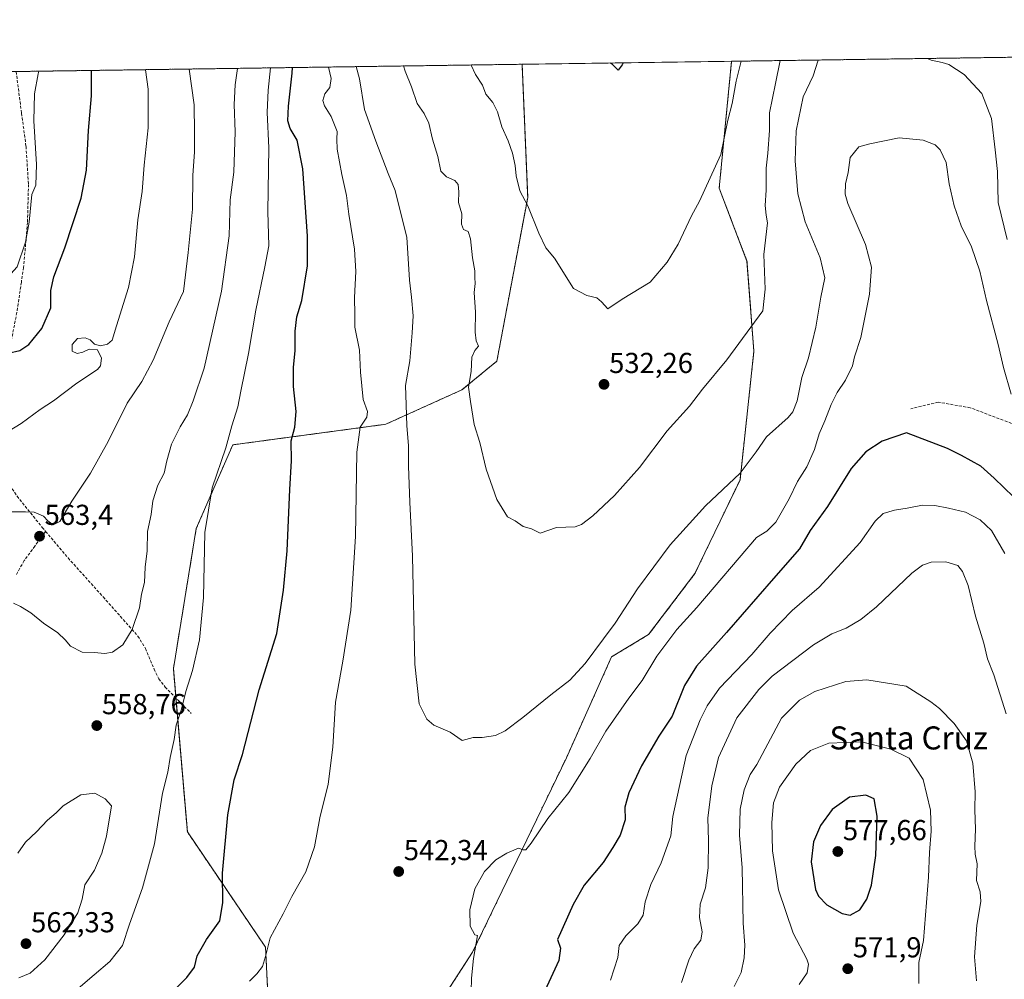
# Model space of a CAD drawing. Units: metres. Extents: x 597019 to 600470, y 4742996 to 4745358.
# Drawn here: x 599171 to 599513, y 4745025 to 4745358 of the extents above; entities that cross this region are included whole.
import ezdxf
from ezdxf.enums import TextEntityAlignment as Align

# ---------------------------------------------------------------- set-up
doc = ezdxf.new("R2010")
doc.units = ezdxf.units.M
doc.header["$MEASUREMENT"] = 0
doc.linetypes.add('TRAZOS', pattern=[0.75, 0.5, -0.25])
doc.linetypes.add('TRAZOSX2', pattern=[1.5, 1, -0.5])
for name, color, linetype, lineweight in [('Arbolado forestal', 92, 'TRAZOS', 0), ('Arbolado forestal CxS', 92, 'Continuous', 0), ('Carátula', 7, 'Continuous', 5), ('Comarca CxS', 133, 'Continuous', 0), ('Comunidad Autónoma CxS', 142, 'Continuous', 0), ('Cultivos herbáceos CxS', 92, 'Continuous', 0), ('Curva de nivel maestra', 36, 'Continuous', 30), ('Curva de nivel normal', 36, 'Continuous', 0), ('Entidad de ámbito territorial CxS', 92, 'Continuous', 0), ('Municipio CxS', 142, 'Continuous', 0), ('Provincia CxS', 1, 'Continuous', 0), ('Punto de cota en terreno', 7, 'Continuous', 0), ('Rótulo de punto de cota en terreno', 19, 'Continuous', 0), ('Senda', 19, 'TRAZOSX2', 0), ('Texto cartográfico', 19, 'Continuous', 0)]:
    doc.layers.add(name, color=color, linetype=linetype, lineweight=lineweight)
doc.styles.add('Arial', font='txt', dxfattribs={"height": 0.2})

# ---------------------------------------------------------------- blocks, each defined once
blk = doc.blocks.new('*U151')
at = {"layer": 'Arbolado forestal CxS', "color": 92, "linetype": 'Continuous', "lineweight": 0}
for points in [[(599294.15, 4744981.66, 536.89), (599328.14, 4745034.02, 544.73), (599360.71, 4745101.58, 542.41), (599376.4, 4745136.57, 540.79), (599389.27, 4745144.34, 542.23), (599405.35, 4745165.52, 542.31), (599421.04, 4745198.1, 540.15), (599425.86, 4745242.74, 535.74), (599423.45, 4745274.1, 533.17), (599413.8, 4745299.44, 530.42), (599418.1, 4745343.47, 528.93), (599594.79, 4745346.01, 507.03)], [(598765.72, 4745334.11, 495.43), (599345.32, 4745342.43, 526.24), (599347.28, 4745296.15, 529.8), (599336.56, 4745239.34, 532.82), (599324.45, 4745229.36, 535.64), (599297.98, 4745217.4, 542.07), (599244.81, 4745210.25, 554.4), (599232.15, 4745181.19, 555.89), (599224.21, 4745132.57, 556.23), (599229.05, 4745075.81, 552.75), (599229.05, 4745075.81, 552.75), (599256.21, 4745035.77, 544.98), (599257.21, 4745015.16, 541.05)]]:
    blk.add_polyline3d(points, dxfattribs=at)
blk = doc.blocks.new('*U175')
at = {"layer": 'Curva de nivel normal', "color": 36, "linetype": 'Continuous', "lineweight": 0}
blk.add_polyline3d([(599434.94, 4745343.71, 535), (599433.39, 4745335.73, 535), (599431.27, 4745325.53, 535), (599431.24, 4745319.4, 535), (599430.74, 4745311.58, 535), (599430.06, 4745306.38, 535), (599430.06, 4745298.72, 535), (599429.74, 4745293.4, 535), (599430.08, 4745290.02, 535), (599430.54, 4745287.35, 535), (599429.33, 4745276.4, 535), (599429.8, 4745264.3, 535), (599428.94, 4745256.85, 535), (599416.41, 4745239.78, 535), (599408.02, 4745229.61, 535), (599403.45, 4745223.73, 535), (599395.73, 4745215.07, 535), (599386.13, 4745202.44, 535), (599377.41, 4745192.71, 535), (599369.91, 4745185.64, 535), (599365.96, 4745182.62, 535), (599363.79, 4745181.82, 535), (599357.28, 4745181.6, 535), (599351.62, 4745179.6, 535), (599348.58, 4745181.04, 535), (599345.75, 4745181.94, 535), (599342.87, 4745183.86, 535), (599340.23, 4745185.25, 535), (599336.57, 4745191.31, 535), (599332.83, 4745201.77, 535), (599330.64, 4745211.03, 535), (599328.69, 4745217.32, 535), (599327.4, 4745225.32, 535), (599326.75, 4745230.3, 535), (599327.68, 4745235.68, 535), (599327.92, 4745240.69, 535), (599328.9, 4745243.03, 535), (599330.16, 4745244.54, 535), (599329.35, 4745246.4, 535), (599328.99, 4745249.4, 535), (599329.11, 4745256.33, 535), (599328.66, 4745263.13, 535), (599329, 4745266.33, 535), (599328.87, 4745268.37, 535), (599328.92, 4745270.73, 535), (599328.09, 4745275.16, 535), (599327.36, 4745281.81, 535), (599326.63, 4745284.37, 535), (599324.99, 4745285.07, 535), (599324.32, 4745286.84, 535), (599324.43, 4745290.54, 535), (599323.22, 4745294.44, 535), (599323.35, 4745298.14, 535), (599323.12, 4745300.64, 535), (599321.96, 4745302.1, 535), (599319.06, 4745303.28, 535), (599317.13, 4745305.33, 535), (599316.06, 4745310.43, 535), (599314.23, 4745316.43, 535), (599312.88, 4745321.99, 535), (599311.29, 4745325.28, 535), (599308.86, 4745328.85, 535), (599306.97, 4745334.63, 535), (599304.69, 4745340.02, 535), (599304.15, 4745341.84, 535)], dxfattribs=at)
blk = doc.blocks.new('*U180')
at = {"layer": 'Curva de nivel normal', "color": 36, "linetype": 'Continuous', "lineweight": 0}
for points in [[(598993.58, 4745337.38, 570), (598993.05, 4745336.4, 570), (598984.45, 4745328.21, 570), (598979.9, 4745323.73, 570), (598975.16, 4745317.54, 570), (598972.28, 4745314.44, 570), (598970.38, 4745310.79, 570), (598967.24, 4745301.64, 570), (598963.14, 4745293.15, 570), (598954.32, 4745280.62, 570), (598943.07, 4745268.06, 570), (598933.15, 4745259.2, 570), (598925.54, 4745251.24, 570), (598920.28, 4745246.49, 570), (598917.21, 4745241.41, 570), (598915.03, 4745231.49, 570), (598916, 4745222.76, 570), (598920.1, 4745210.77, 570), (598922.61, 4745205.22, 570), (598924.99, 4745199.37, 570), (598927.24, 4745195.5, 570), (598930.78, 4745188.78, 570), (598935.18, 4745182.5, 570), (598941, 4745177, 570), (598947.84, 4745171.5, 570), (598956.57, 4745167.95, 570), (598961.67, 4745166.92, 570), (598966.7, 4745166.72, 570), (598975.26, 4745168.04, 570), (598984.37, 4745171.42, 570), (598998.25, 4745176.71, 570), (599012.7, 4745183.74, 570), (599026.34, 4745188.98, 570), (599038.8, 4745196.2, 570), (599052.12, 4745202.81, 570), (599062.85, 4745206.66, 570), (599070.18, 4745208.4, 570), (599076.74, 4745210.4, 570), (599092.07, 4745213.58, 570), (599111.74, 4745216.06, 570), (599120.79, 4745216.29, 570), (599126.61, 4745216.38, 570), (599130.58, 4745215.54, 570), (599133.22, 4745215.02, 570), (599135.19, 4745214.45, 570), (599139.07, 4745214.12, 570), (599144.41, 4745213.12, 570), (599148.42, 4745212.89, 570), (599151.79, 4745213.01, 570), (599158.09, 4745214.64, 570), (599162.41, 4745214.8, 570), (599164.61, 4745214.28, 570), (599166.54, 4745214.8, 570), (599171.27, 4745217.68, 570), (599177.87, 4745222.48, 570), (599182.6, 4745225.56, 570), (599190.62, 4745231.73, 570), (599197.86, 4745236.4, 570), (599198.92, 4745237.73, 570), (599199.28, 4745240.3, 570), (599197.82, 4745243.24, 570), (599194.98, 4745243.54, 570), (599192.74, 4745242.49, 570), (599190.72, 4745242, 570), (599188.99, 4745242.78, 570), (599189.05, 4745245.15, 570), (599190.93, 4745247.14, 570), (599193.58, 4745247.43, 570), (599195.26, 4745246.68, 570), (599196.82, 4745245.17, 570), (599198.86, 4745244.65, 570), (599201.27, 4745245.2, 570), (599202.91, 4745246.63, 570), (599204.39, 4745251.54, 570), (599208.62, 4745264.86, 570), (599210.69, 4745275.58, 570), (599211.85, 4745288.36, 570), (599213.33, 4745298.22, 570), (599214.08, 4745307.4, 570), (599215.44, 4745320.4, 570), (599215.4, 4745333.73, 570), (599214.47, 4745340.55, 570)], [(598993.58, 4745337.38, 570)]]:
    blk.add_polyline3d(points, dxfattribs=at)
blk = doc.blocks.new('*U181')
at = {"layer": 'Curva de nivel normal', "color": 36, "linetype": 'Continuous', "lineweight": 0}
blk.add_polyline3d([(599250.65, 4745024.04, 545), (599253.19, 4745026.5, 545), (599255.15, 4745029.04, 545), (599256.23, 4745032.52, 545), (599257.87, 4745038.99, 545), (599262.28, 4745047.4, 545), (599265.3, 4745053.36, 545), (599270.17, 4745061.91, 545), (599273.26, 4745070.69, 545), (599275.09, 4745080.73, 545), (599277.94, 4745092.4, 545), (599279.58, 4745105.28, 545), (599280.49, 4745120.91, 545), (599283.06, 4745135.15, 545), (599285.8, 4745152.88, 545), (599287.5, 4745178.43, 545), (599287.9, 4745207.67, 545), (599289.11, 4745216.38, 545), (599291.43, 4745219.88, 545), (599291.6, 4745221.84, 545), (599290.16, 4745225.96, 545), (599289.22, 4745235.55, 545), (599288.88, 4745243.08, 545), (599287.19, 4745251.07, 545), (599287.23, 4745255.56, 545), (599287.15, 4745261.47, 545), (599287.58, 4745270.44, 545), (599287.11, 4745278.23, 545), (599285.17, 4745290.38, 545), (599284.34, 4745296.9, 545), (599282.74, 4745304.13, 545), (599281.15, 4745312.99, 545), (599280.92, 4745316.42, 545), (599281.1, 4745319.13, 545), (599279.06, 4745324.31, 545), (599276.66, 4745328, 545), (599276.11, 4745329.86, 545), (599276.81, 4745332.12, 545), (599278.55, 4745334.36, 545), (599278.96, 4745337.44, 545), (599278.092, 4745341.462, 545)], dxfattribs=at)
blk = doc.blocks.new('*U187')
at = {"layer": 'Curva de nivel normal', "color": 36, "linetype": 'Continuous', "lineweight": 0}
for points in [[(598981.21, 4745337.2, 565), (598976.41, 4745330.92, 565), (598970.78, 4745323.85, 565), (598966.22, 4745316.74, 565), (598959.11, 4745309.29, 565), (598952.07, 4745297.89, 565), (598941.88, 4745283.92, 565), (598928.97, 4745270.04, 565), (598920.98, 4745262.18, 565), (598915.1, 4745255.96, 565), (598910.98, 4745252.91, 565), (598908.16, 4745249.28, 565), (598905.6, 4745242.19, 565), (598903.61, 4745237.63, 565), (598901.8, 4745231.63, 565), (598901.57, 4745226.9, 565), (598902.62, 4745220.61, 565), (598904.95, 4745207.95, 565), (598909.56, 4745195.36, 565), (598912.47, 4745187.7, 565), (598918.44, 4745175.1, 565), (598925.32, 4745166.31, 565), (598930.44, 4745161.99, 565), (598937.38, 4745158.24, 565), (598943.66, 4745154.42, 565), (598947.17, 4745151.7, 565), (598951.82, 4745149.7, 565), (598961.14, 4745148.96, 565), (598964.8, 4745149.42, 565), (598970.41, 4745151.62, 565), (598986.74, 4745159.83, 565), (599015.74, 4745171.78, 565), (599032.07, 4745179.01, 565), (599067.24, 4745192.22, 565), (599081.36, 4745196.38, 565), (599096.54, 4745198.94, 565), (599103.89, 4745199.39, 565), (599110.62, 4745199.66, 565), (599120.34, 4745198.2, 565), (599135.41, 4745194.43, 565), (599146.2, 4745190.85, 565), (599155.14, 4745188.8, 565), (599168.17, 4745186.96, 565), (599172.88, 4745187.04, 565), (599175.79, 4745186.9, 565), (599179.11, 4745185.44, 565), (599180.54, 4745183.87, 565), (599182.39, 4745182.44, 565), (599184.71, 4745183.68, 565), (599188.88, 4745190.73, 565), (599195.43, 4745200.4, 565), (599201.57, 4745211.4, 565), (599208.1, 4745224.73, 565), (599213.22, 4745232.29, 565), (599217.19, 4745239.63, 565), (599222.68, 4745252.96, 565), (599227.74, 4745263.46, 565), (599229.39, 4745277.06, 565), (599230.83, 4745292.16, 565), (599230.96, 4745303.83, 565), (599231.54, 4745312.07, 565), (599231.59, 4745318.73, 565), (599231.39, 4745328.34, 565), (599229.65, 4745340.77, 565)], [(598981.21, 4745337.2, 565)]]:
    blk.add_polyline3d(points, dxfattribs=at)
blk = doc.blocks.new('*U190')
at = {"layer": 'Curva de nivel normal', "color": 36, "linetype": 'Continuous', "lineweight": 0}
for points in [[(599016.68, 4745337.71, 580), (599012.48, 4745332.88, 580), (599006.22, 4745327.73, 580), (599000.83, 4745320.55, 580), (598993.78, 4745305.22, 580), (598989.34, 4745293.4, 580), (598984.76, 4745281.91, 580), (598973.47, 4745263.77, 580), (598963.98, 4745253.58, 580), (598958.77, 4745250, 580), (598953.81, 4745245.89, 580), (598946.06, 4745241.59, 580), (598941.05, 4745240.21, 580), (598938.09, 4745239.77, 580), (598935.77, 4745237.14, 580), (598932.67, 4745227.38, 580), (598932.72, 4745224.5, 580), (598935.04, 4745222.83, 580), (598941.48, 4745219.66, 580), (598944.7, 4745217.82, 580), (598948.84, 4745215.83, 580), (598954.22, 4745212.8, 580), (598959.03, 4745211.6, 580), (598965.07, 4745209.81, 580), (598972.12, 4745208.45, 580), (598976.95, 4745208.5, 580), (598980.6, 4745208.4, 580), (598983.84, 4745209.12, 580), (598987.76, 4745209.42, 580), (598992.97, 4745209.24, 580), (599003.16, 4745210.14, 580), (599009.07, 4745211.88, 580), (599015.07, 4745214.9, 580), (599023.07, 4745218.19, 580), (599033.51, 4745224.04, 580), (599045.83, 4745228.84, 580), (599052.85, 4745232.16, 580), (599058.96, 4745234.4, 580), (599065.63, 4745237.33, 580), (599070.85, 4745239.24, 580), (599075.62, 4745241.36, 580), (599078.96, 4745242.63, 580), (599082.68, 4745244.63, 580), (599086.83, 4745245.82, 580), (599092.44, 4745246.11, 580), (599097.45, 4745247.36, 580), (599103.84, 4745250.05, 580), (599113.74, 4745251.46, 580), (599121.41, 4745251.88, 580), (599131.07, 4745253.46, 580), (599142.41, 4745254.27, 580), (599152.28, 4745256.83, 580), (599159.83, 4745261.12, 580), (599169.94, 4745272.02, 580), (599172.84, 4745280.6, 580), (599174.07, 4745287.57, 580), (599175, 4745297.19, 580), (599176.44, 4745300.43, 580), (599176.61, 4745307.61, 580), (599175.68, 4745322.82, 580), (599175.94, 4745332.16, 580), (599177.21, 4745339.07, 580), (599177.47, 4745340.02, 580)], [(599016.68, 4745337.71, 580)]]:
    blk.add_polyline3d(points, dxfattribs=at)
blk = doc.blocks.new('*U192')
at = {"layer": 'Curva de nivel normal', "color": 36, "linetype": 'Continuous', "lineweight": 0}
blk.add_polyline3d([(599168.62, 4745155.22, 560), (599171.08, 4745154.14, 560), (599174.68, 4745151.96, 560), (599179.06, 4745148.29, 560), (599184.1, 4745145, 560), (599186.66, 4745142.56, 560), (599188.43, 4745140.31, 560), (599192.57, 4745138.3, 560), (599196.74, 4745138.16, 560), (599200.41, 4745137.8, 560), (599203.07, 4745138.26, 560), (599206.6, 4745140.84, 560), (599209.88, 4745146.17, 560), (599212.42, 4745153.59, 560), (599213.13, 4745158.36, 560), (599214.15, 4745162.46, 560), (599214.41, 4745167.74, 560), (599215.13, 4745173.46, 560), (599215.23, 4745180.19, 560), (599216.52, 4745186.07, 560), (599217.02, 4745190.78, 560), (599218.84, 4745196.27, 560), (599221.04, 4745200.45, 560), (599221.92, 4745204.73, 560), (599223.58, 4745210.52, 560), (599226.59, 4745216.53, 560), (599229.13, 4745220.63, 560), (599231.08, 4745225.54, 560), (599234.87, 4745236.85, 560), (599240.9, 4745263.6, 560), (599243.53, 4745282.87, 560), (599243.94, 4745295.4, 560), (599245.22, 4745304.91, 560), (599245.61, 4745318.92, 560), (599245.28, 4745328.44, 560), (599245.68, 4745335.34, 560), (599246.469, 4745341.0078, 560)], dxfattribs=at)
blk = doc.blocks.new('*U197')
at = {"layer": 'Curva de nivel normal', "color": 36, "linetype": 'Continuous', "lineweight": 0}
blk.add_polyline3d([(599421.38, 4745343.52, 530), (599419.74, 4745336.61, 530), (599418.35, 4745328.84, 530), (599416.77, 4745322.96, 530), (599414.38, 4745311.12, 530), (599406.92, 4745294.91, 530), (599404.18, 4745289.77, 530), (599399.6, 4745279.91, 530), (599395.7, 4745273.73, 530), (599389.84, 4745266.78, 530), (599380.13, 4745260.85, 530), (599375.09, 4745257.52, 530), (599372.96, 4745259.88, 530), (599371.3, 4745261.29, 530), (599367.81, 4745262.14, 530), (599363.21, 4745264.54, 530), (599356.54, 4745275.08, 530), (599353.59, 4745278.65, 530), (599351.09, 4745283.79, 530), (599347.34, 4745293.21, 530), (599344.54, 4745298.49, 530), (599343.27, 4745303.73, 530), (599342.96, 4745307.24, 530), (599341.97, 4745311.53, 530), (599340.48, 4745315.89, 530), (599338.25, 4745320.66, 530), (599336.82, 4745325.94, 530), (599335.2, 4745329.2, 530), (599332.75, 4745332.08, 530), (599331.54, 4745335.2, 530), (599329.2, 4745338.86, 530), (599327.63, 4745342.17, 530)], dxfattribs=at)
blk = doc.blocks.new('*U204')
at = {"layer": 'Curva de nivel normal', "color": 36, "linetype": 'Continuous', "lineweight": 0}
blk.add_polyline3d([(599190.36, 4745020.79, 555), (599196.63, 4745026.22, 555), (599202.08, 4745030.78, 555), (599206.56, 4745036.4, 555), (599209, 4745043.73, 555), (599213.5, 4745056.4, 555), (599217.62, 4745071.7, 555), (599220.44, 4745089.29, 555), (599222.24, 4745096.53, 555), (599223.05, 4745101.69, 555), (599224.47, 4745107.93, 555), (599225.17, 4745112.9, 555), (599226.98, 4745118.44, 555), (599228.5, 4745124.53, 555), (599230.79, 4745131.91, 555), (599233.32, 4745142.57, 555), (599234.71, 4745157.25, 555), (599235.08, 4745179.82, 555), (599237.66, 4745195.34, 555), (599242.47, 4745209.23, 555), (599244.55, 4745216.85, 555), (599246.63, 4745223.44, 555), (599247.62, 4745228.87, 555), (599250.34, 4745242.03, 555), (599252.89, 4745257.05, 555), (599255.98, 4745272.07, 555), (599257.34, 4745279.38, 555), (599256.99, 4745291.31, 555), (599257.37, 4745313.38, 555), (599256.82, 4745325.73, 555), (599257.07, 4745333.4, 555), (599257.8794, 4745341.1716, 555)], dxfattribs=at)
blk = doc.blocks.new('*U206')
at = {"layer": 'Curva de nivel normal', "color": 36, "linetype": 'Continuous', "lineweight": 0}
for points in [[(599513.84, 4745281.61, 540), (599510.66, 4745294.44, 540), (599510.46, 4745305.21, 540), (599509.67, 4745312.66, 540), (599508.38, 4745323.56, 540), (599504.99, 4745332.26, 540), (599498.88, 4745338.89, 540), (599493.54, 4745342.32, 540), (599491.25, 4745343.02, 540), (599487.4, 4745343.86, 540), (599486.11, 4745344.45, 540)], [(599448.13, 4745343.9, 540), (599446.44, 4745338.4, 540), (599442.91, 4745331.07, 540), (599440.55, 4745319.26, 540), (599440.14, 4745308.86, 540), (599441.07, 4745297.38, 540), (599443.62, 4745287.68, 540), (599448.82, 4745275.22, 540), (599450.45, 4745268.24, 540), (599449.16, 4745261.54, 540), (599447.35, 4745251.09, 540), (599444.79, 4745240.45, 540), (599442.45, 4745233.59, 540), (599440.91, 4745225.59, 540), (599439.35, 4745221.68, 540), (599437.73, 4745219.78, 540), (599430.2, 4745213.07, 540), (599426.61, 4745207.87, 540), (599421.12, 4745200.43, 540), (599409.07, 4745189.1, 540), (599396.74, 4745175.48, 540), (599385.41, 4745160.2, 540), (599377.7, 4745148.36, 540), (599373.56, 4745142.9, 540), (599367.26, 4745134.31, 540), (599361.91, 4745128.54, 540), (599355.26, 4745123.42, 540), (599345.64, 4745115.5, 540), (599339.41, 4745110.9, 540), (599336.07, 4745109.29, 540), (599331.41, 4745108.61, 540), (599328.33, 4745108.56, 540), (599324.48, 4745107.59, 540), (599320.39, 4745110.46, 540), (599314.67, 4745112.94, 540), (599312.29, 4745114.98, 540), (599309.6, 4745120.34, 540), (599308.02, 4745134.07, 540), (599307.26, 4745171.64, 540), (599306.28, 4745190.34, 540), (599305.84, 4745202.88, 540), (599305.9, 4745210.07, 540), (599305.24, 4745216.81, 540), (599305.06, 4745224.11, 540), (599304.81, 4745230.83, 540), (599306.36, 4745239.44, 540), (599307.09, 4745249.16, 540), (599307.47, 4745255.09, 540), (599306.89, 4745261.49, 540), (599306.21, 4745267.42, 540), (599305.32, 4745282.36, 540), (599302.88, 4745292.02, 540), (599301.27, 4745298.6, 540), (599298.79, 4745304.45, 540), (599294.54, 4745315.68, 540), (599290.55, 4745326.7, 540), (599288.81, 4745337.4, 540), (599287.65, 4745341.6, 540)]]:
    blk.add_polyline3d(points, dxfattribs=at)
blk = doc.blocks.new('*U209')
at = {"layer": 'Curva de nivel maestra', "color": 36, "linetype": 'Continuous', "lineweight": 30}
for points in [[(599003.34, 4745337.52, 575), (599001.93, 4745335.68, 575), (598994.93, 4745329.17, 575), (598988.8, 4745320.47, 575), (598982.63, 4745312.25, 575), (598980.63, 4745307.53, 575), (598979.82, 4745300.73, 575), (598977.22, 4745293.4, 575), (598969.9, 4745281.31, 575), (598956.48, 4745264.64, 575), (598942.41, 4745251.68, 575), (598935.41, 4745246.77, 575), (598932.49, 4745244.4, 575), (598929.56, 4745242.39, 575), (598927.32, 4745238.58, 575), (598924.86, 4745228.36, 575), (598924.95, 4745225.15, 575), (598927.45, 4745218.77, 575), (598935.96, 4745206.95, 575), (598951.23, 4745190.56, 575), (598955.23, 4745186.98, 575), (598961.15, 4745185.11, 575), (598975.74, 4745184.75, 575), (598988.04, 4745187.18, 575), (598998.36, 4745190.42, 575), (599013.33, 4745194.51, 575), (599022, 4745198.96, 575), (599026.15, 4745202.3, 575), (599030.59, 4745205.17, 575), (599035.41, 4745208.85, 575), (599042.07, 4745212.42, 575), (599046.74, 4745214.21, 575), (599051.07, 4745216.5, 575), (599057.41, 4745219.16, 575), (599065.74, 4745223.18, 575), (599075.96, 4745225.59, 575), (599081.8, 4745226.78, 575), (599091.45, 4745229.71, 575), (599097.4, 4745230.76, 575), (599103.65, 4745231.18, 575), (599113.37, 4745233.08, 575), (599121.85, 4745234.1, 575), (599126.92, 4745234.3, 575), (599131.78, 4745235.37, 575), (599136.74, 4745235.74, 575), (599143.49, 4745235.06, 575), (599152.11, 4745235.9, 575), (599158.41, 4745237.56, 575), (599162.74, 4745239.62, 575), (599166.81, 4745242.1, 575), (599170.81, 4745243.04, 575), (599173.98, 4745245.14, 575), (599178.48, 4745250.68, 575), (599181.62, 4745257.84, 575), (599181.67, 4745263.9, 575), (599182.63, 4745268.65, 575), (599186.52, 4745278.7, 575), (599192.12, 4745295.92, 575), (599193.98, 4745305.64, 575), (599194.72, 4745319.48, 575), (599195.76, 4745331.49, 575), (599195.77, 4745340.28, 575)], [(599003.34, 4745337.52, 575)]]:
    blk.add_polyline3d(points, dxfattribs=at)
blk = doc.blocks.new('*U213')
at = {"layer": 'Curva de nivel maestra', "color": 36, "linetype": 'Continuous', "lineweight": 30}
blk.add_polyline3d([(599380.41, 4745342.93, 525), (599380.1, 4745342.26, 525), (599378.67, 4745340.33, 525), (599376.59, 4745342.42, 525), (599376.09, 4745342.87, 525)], dxfattribs=at)
blk = doc.blocks.new('*U219')
at = {"layer": 'Curva de nivel maestra', "color": 36, "linetype": 'Continuous', "lineweight": 30}
blk.add_polyline3d([(599220.07, 4745016.32, 550), (599228.88, 4745025.28, 550), (599231.53, 4745028.86, 550), (599232.48, 4745032.73, 550), (599235.7, 4745038.49, 550), (599240.32, 4745044.9, 550), (599241.33, 4745051.32, 550), (599241.21, 4745061.47, 550), (599243.07, 4745081.72, 550), (599245.36, 4745093.96, 550), (599248.19, 4745102.66, 550), (599254.03, 4745125.13, 550), (599260.16, 4745144.75, 550), (599262.43, 4745159.73, 550), (599263.72, 4745173.4, 550), (599264.61, 4745194.73, 550), (599265.2, 4745204.73, 550), (599265.16, 4745211.7, 550), (599266.34, 4745216.34, 550), (599266.86, 4745221.86, 550), (599265.9, 4745230.56, 550), (599265.88, 4745237.2, 550), (599266.52, 4745242.9, 550), (599266.53, 4745249.73, 550), (599267.07, 4745254.73, 550), (599268.78, 4745260.4, 550), (599270.81, 4745272.4, 550), (599270.83, 4745282.73, 550), (599269.17, 4745306.07, 550), (599267.25, 4745316.07, 550), (599264.77, 4745320.07, 550), (599263.98, 4745322.73, 550), (599264.2, 4745327.88, 550), (599265.44, 4745339.33, 550), (599265.59, 4745341.28, 550)], dxfattribs=at)
blk = doc.blocks.new('5PATER')
at = {"layer": 'Carátula', "linetype": 'Continuous', "lineweight": 5}
h = blk.add_hatch(color=250, dxfattribs=at)
edge = h.paths.add_edge_path()
edge.add_ellipse((0, 0.01), major_axis=(-1.33, -1.34), ratio=0.999422, start_angle=0, end_angle=360)

msp = doc.modelspace()

# ---------------------------------------------------------------- linework, layer by layer
at = {"layer": 'Arbolado forestal', "color": 92, "linetype": 'TRAZOS', "lineweight": 0}
for points in [[(599418.1, 4745343.47, 528.93), (599559.7, 4745345.5, 520), (599594.79, 4745346.01, 507.03)], [(598765.72, 4745334.11, 495.43), (599169.62, 4745339.91, 582.53), (599345.32, 4745342.43, 526.24)], [(599345.32, 4745342.43, 526.24), (599347.28, 4745296.15, 529.8), (599336.56, 4745239.34, 532.82), (599324.44, 4745229.36, 535.64), (599297.98, 4745217.4, 542.07), (599244.81, 4745210.25, 554.4), (599232.15, 4745181.19, 555.89), (599224.21, 4745132.57, 556.23), (599225.08, 4745122.35, 555.52), (599229.05, 4745075.82, 552.75), (599256.21, 4745035.77, 544.98), (599257.21, 4745015.16, 541.05), (599264.8, 4744996.02, 537.17), (599265.47, 4744994.32, 537.04), (599265.94, 4744993.12, 536.95)], [(599294.15, 4744981.66, 536.89), (599294.52, 4744982.24, 536.95), (599295.48, 4744983.72, 537.06), (599296.44, 4744985.2, 537.14), (599328.14, 4745034.02, 544.73), (599360.71, 4745101.58, 542.41), (599376.4, 4745136.57, 540.79), (599389.27, 4745144.34, 542.23), (599405.35, 4745165.52, 542.31), (599421.04, 4745198.1, 540.15), (599425.86, 4745242.74, 535.74), (599423.45, 4745274.1, 533.17), (599413.8, 4745299.44, 530.42), (599418.1, 4745343.47, 528.93)]]:
    msp.add_polyline3d(points, dxfattribs=at)
at = {"layer": 'Comarca CxS', "color": 133, "linetype": 'Continuous', "lineweight": 0}
msp.add_polyline3d([(600457.62, 4743044.48, 408.55), (597052.28, 4742995.63, 654.89), (597019.64, 4745309.04, 454.94), (600423.86, 4745357.91, 432.88), (600457.62, 4743044.48, 408.55)], close=True, dxfattribs=at)
msp.add_polyline3d([(600457.62, 4743044.48, 408.55), (597052.28, 4742995.63, 654.89), (597019.64, 4745309.04, 454.94), (600423.86, 4745357.91, 432.88), (600457.62, 4743044.48, 408.55)], close=True, dxfattribs=at)
at = {"layer": 'Comunidad Autónoma CxS', "color": 142, "linetype": 'Continuous', "lineweight": 0}
msp.add_polyline3d([(600457.62, 4743044.48, 408.55), (597052.28, 4742995.63, 654.89), (597019.64, 4745309.04, 454.94), (600423.86, 4745357.91, 432.88), (600457.62, 4743044.48, 408.55)], close=True, dxfattribs=at)
msp.add_polyline3d([(600457.62, 4743044.48, 408.55), (597052.28, 4742995.63, 654.89), (597019.64, 4745309.04, 454.94), (600423.86, 4745357.91, 432.88), (600457.62, 4743044.48, 408.55)], close=True, dxfattribs=at)
at = {"layer": 'Cultivos herbáceos CxS', "color": 92, "linetype": 'Continuous', "lineweight": 0}
msp.add_polyline3d([(599294.15, 4744981.66, 536.89), (599265.94, 4744993.12, 536.95), (599257.21, 4745015.16, 541.05), (599256.21, 4745035.77, 544.98), (599229.05, 4745075.81, 552.75), (599224.21, 4745132.57, 556.23), (599232.15, 4745181.19, 555.89), (599244.81, 4745210.25, 554.4), (599297.98, 4745217.4, 542.07), (599324.45, 4745229.36, 535.64), (599336.56, 4745239.34, 532.82), (599347.28, 4745296.15, 529.8), (599345.32, 4745342.43, 526.24), (599418.1, 4745343.47, 528.93), (599413.8, 4745299.44, 530.42), (599423.45, 4745274.1, 533.17), (599425.86, 4745242.74, 535.74), (599421.04, 4745198.1, 540.15), (599405.35, 4745165.52, 542.31), (599389.27, 4745144.34, 542.23), (599376.4, 4745136.57, 540.79), (599360.71, 4745101.58, 542.41), (599328.14, 4745034.02, 544.73), (599294.15, 4744981.66, 536.89)], close=True, dxfattribs=at)
for points in [[(599345.32, 4745342.43, 526.24), (599347.28, 4745296.15, 529.8), (599336.56, 4745239.34, 532.82), (599324.44, 4745229.36, 535.64), (599297.98, 4745217.4, 542.07), (599244.81, 4745210.25, 554.4), (599232.15, 4745181.19, 555.89), (599224.21, 4745132.57, 556.23), (599225.08, 4745122.35, 555.52), (599229.05, 4745075.82, 552.75), (599256.21, 4745035.77, 544.98), (599257.21, 4745015.16, 541.05), (599264.8, 4744996.02, 537.17), (599265.47, 4744994.32, 537.04), (599265.94, 4744993.12, 536.95)], [(599294.15, 4744981.66, 536.89), (599294.52, 4744982.24, 536.95), (599295.48, 4744983.72, 537.06), (599296.44, 4744985.2, 537.14), (599328.14, 4745034.02, 544.73), (599360.71, 4745101.58, 542.41), (599376.4, 4745136.57, 540.79), (599389.27, 4745144.34, 542.23), (599405.35, 4745165.52, 542.31), (599421.04, 4745198.1, 540.15), (599425.86, 4745242.74, 535.74), (599423.45, 4745274.1, 533.17), (599413.8, 4745299.44, 530.42), (599418.1, 4745343.47, 528.93)], [(599345.32, 4745342.43, 526.24), (599418.1, 4745343.47, 528.93)]]:
    msp.add_polyline3d(points, dxfattribs=at)
at = {"layer": 'Curva de nivel maestra', "color": 36, "linetype": 'Continuous', "lineweight": 30}
for points in [[(599519.36, 4745188.9, 550), (599509.28, 4745198.73, 550), (599504.65, 4745202.89, 550), (599497.95, 4745206.55, 550), (599493.15, 4745208.97, 550), (599478.82, 4745214.48, 550), (599470.35, 4745211.51, 550), (599464.71, 4745207.82, 550), (599459.69, 4745202.02, 550), (599451.38, 4745188.87, 550), (599445.35, 4745180.53, 550), (599441.7, 4745174.1, 550), (599432.61, 4745163.83, 550), (599416.38, 4745145.08, 550), (599405.97, 4745133.43, 550), (599401.74, 4745126.72, 550), (599397.42, 4745116.07, 550), (599392.88, 4745109.07, 550), (599386.83, 4745098.73, 550), (599382.42, 4745089.4, 550), (599381.06, 4745084.4, 550), (599381.09, 4745080.07, 550), (599379.38, 4745074.73, 550), (599376.8, 4745070.36, 550), (599373.54, 4745065.25, 550), (599366.92, 4745057.36, 550), (599363.07, 4745050.57, 550), (599357.63, 4745038.4, 550)], [(599459.3, 4745046.92, 575), (599462.65, 4745048.76, 575), (599465.1, 4745052.48, 575), (599466.71, 4745057.37, 575), (599468.19, 4745067.64, 575), (599468.71, 4745081.3, 575), (599467.61, 4745087.27, 575), (599464.68, 4745088.54, 575), (599459.05, 4745087.85, 575), (599453.02, 4745083.6, 575), (599448.98, 4745078.09, 575), (599446.5, 4745072.35, 575), (599445.78, 4745065.41, 575), (599447.23, 4745055.77, 575), (599448.26, 4745053.5, 575), (599451.18, 4745050.51, 575), (599456.5, 4745047.5, 575), (599459.3, 4745046.92, 575)], [(599357.63, 4745038.4, 550), (599358.63, 4745035.44, 550), (599358.06, 4745031.21, 550), (599353.18, 4745020.66, 550)]]:
    msp.add_polyline3d(points, dxfattribs=at)
at = {"layer": 'Curva de nivel normal', "color": 36, "linetype": 'Continuous', "lineweight": 0}
for points in [[(599515.27, 4745227.85, 545), (599512.55, 4745237.07, 545), (599510.68, 4745245.07, 545), (599506.62, 4745260.4, 545), (599504.39, 4745270.55, 545), (599501.47, 4745279, 545), (599497.88, 4745286.32, 545), (599495.4, 4745293.26, 545), (599493.68, 4745300.93, 545), (599492.61, 4745308.3, 545), (599490.52, 4745312.71, 545), (599488.83, 4745314.49, 545), (599484.68, 4745316.12, 545), (599476.32, 4745316.87, 545), (599466.11, 4745314.79, 545), (599462.31, 4745313.78, 545), (599459.24, 4745310.09, 545), (599458.64, 4745304.86, 545), (599457.65, 4745300.91, 545), (599457.58, 4745297.29, 545), (599458.5, 4745294.06, 545), (599464.58, 4745279.85, 545), (599466.68, 4745271.93, 545), (599466, 4745262.53, 545), (599462.98, 4745247.58, 545), (599460.79, 4745240.84, 545), (599460.1, 4745237.65, 545), (599457.7, 4745232.71, 545), (599454.82, 4745228.46, 545), (599452.68, 4745224.27, 545), (599450.5, 4745218.63, 545), (599448.48, 4745214.09, 545), (599446.86, 4745208.65, 545), (599444.24, 4745202.67, 545), (599441.04, 4745197.55, 545), (599438.16, 4745191.52, 545), (599433.43, 4745183.4, 545), (599430.37, 4745180.26, 545), (599426.74, 4745178.05, 545), (599406.01, 4745153.73, 545), (599399.11, 4745146.07, 545), (599392.13, 4745136.84, 545), (599386.99, 4745128.45, 545), (599382.41, 4745122.3, 545), (599374.41, 4745110.79, 545), (599369.02, 4745101.32, 545), (599361.54, 4745089.53, 545), (599354.26, 4745080.43, 545), (599348.43, 4745071.91, 545), (599346.68, 4745069.58, 545), (599345.67, 4745069.58, 545), (599344.07, 4745070.15, 545), (599340.07, 4745068.47, 545), (599336.26, 4745066.07, 545), (599332.32, 4745062.07, 545), (599328.88, 4745056.07, 545), (599327.13, 4745048.73, 545), (599327.3, 4745043.07, 545), (599328.97, 4745040.12, 545), (599329.88, 4745039.84, 545), (599328.45, 4745031.91, 545), (599327.78, 4745024.97, 545), (599327.64, 4745020.43, 545)], [(599513.01, 4745172.57, 555), (599508.43, 4745180.56, 555), (599504.5, 4745184.16, 555), (599499.35, 4745186.87, 555), (599493.47, 4745188.31, 555), (599488.74, 4745189.24, 555), (599484.41, 4745189.28, 555), (599479.07, 4745188.22, 555), (599474.66, 4745187.59, 555), (599470.77, 4745186.42, 555), (599468, 4745183.77, 555), (599462.8, 4745176.38, 555), (599448.57, 4745160.82, 555), (599439.13, 4745152.75, 555), (599431.51, 4745144.88, 555), (599425.1, 4745137.44, 555), (599413.96, 4745125.76, 555), (599409.64, 4745119.66, 555), (599407.21, 4745114.69, 555), (599402.32, 4745102.4, 555)], [(599513.44, 4745116.85, 560), (599509.23, 4745130.37, 560), (599507, 4745135.94, 560), (599505.7, 4745141.37, 560), (599502.83, 4745150.73, 560), (599500.23, 4745161.38, 560), (599498.29, 4745166.29, 560), (599496.65, 4745168.31, 560), (599492.48, 4745169.58, 560), (599487.48, 4745169.56, 560), (599484.42, 4745168.43, 560), (599480.74, 4745165.65, 560)], [(599480.74, 4745165.65, 560), (599468.4, 4745153.98, 560), (599462.95, 4745149.6, 560), (599457.91, 4745146.6, 560), (599452.95, 4745144.58, 560), (599446.54, 4745140.75, 560), (599432.25, 4745129.9, 560), (599427.52, 4745125.26, 560), (599419.9, 4745115.43, 560), (599413.59, 4745101.65, 560), (599411.19, 4745091.83, 560), (599409.9, 4745080.56, 560), (599410.07, 4745072.86, 560), (599409.91, 4745063.32, 560), (599408.99, 4745056.39, 560), (599407.13, 4745050.71, 560), (599406.94, 4745046.06, 560), (599407.92, 4745041.07, 560), (599407.45, 4745038.17, 560), (599405.05, 4745035.16, 560), (599403.2, 4745031.25, 560), (599400.69, 4745023.54, 560)], [(599503.22, 4745024.08, 565), (599502.5, 4745032.4, 565), (599503.29, 4745043.44, 565), (599504.64, 4745051.62, 565), (599504.43, 4745054.97, 565), (599503.18, 4745058.96, 565), (599503.4, 4745064.74, 565), (599502.74, 4745068.06, 565), (599502.54, 4745070.86, 565), (599502.78, 4745076.77, 565), (599502.54, 4745083.53, 565), (599502.68, 4745089.78, 565), (599501.9, 4745099.66, 565), (599499.72, 4745107.5, 565), (599495.44, 4745113.43, 565), (599490.32, 4745118.65, 565), (599487.27, 4745120.95, 565), (599478.74, 4745126.4, 565), (599465.04, 4745128.59, 565), (599457.78, 4745128.07, 565), (599447.06, 4745124.59, 565), (599441.71, 4745121.59, 565), (599435.39, 4745115.37, 565), (599426.89, 4745099.24, 565), (599424.58, 4745095.78, 565), (599422.45, 4745090.4, 565), (599421.11, 4745083.72, 565), (599420.9, 4745074.67, 565), (599421.73, 4745063.38, 565), (599422.15, 4745044.08, 565), (599422.68, 4745036.45, 565), (599422.52, 4745032.08, 565), (599421.4, 4745027.01, 565), (599418.97, 4745022.17, 565)], [(599483.15, 4745023.14, 570), (599483.18, 4745030.51, 570), (599484.78, 4745038.11, 570), (599486.53, 4745060.08, 570), (599486.86, 4745068.67, 570), (599487.46, 4745076.05, 570), (599487.18, 4745083.4, 570), (599484.62, 4745093.99, 570), (599479.83, 4745101.49, 570), (599473.38, 4745104.55, 570), (599463.24, 4745107.12, 570), (599451.84, 4745106.61, 570), (599445.52, 4745104.14, 570), (599440.46, 4745099.4, 570), (599434.76, 4745091.4, 570), (599432.7, 4745085.94, 570), (599432.1, 4745079.11, 570), (599432.36, 4745069.2, 570), (599434.38, 4745055.75, 570), (599439.46, 4745040.63, 570), (599444.24, 4745031.66, 570), (599444.79, 4745029.83, 570), (599444.31, 4745026.87, 570), (599441.63, 4745022.8, 570)], [(599402.32, 4745102.4, 555), (599397.74, 4745081.2, 555), (599396.95, 4745074.46, 555), (599393.65, 4745065.04, 555), (599390.02, 4745057.53, 555), (599388.04, 4745051.56, 555), (599387.39, 4745046.9, 555), (599385.58, 4745043.9, 555), (599381.33, 4745039.76, 555), (599379.09, 4745036.33, 555), (599378.53, 4745032.21, 555), (599376.05, 4745024.38, 555)], [(599170.56, 4745025.13, 560), (599174.5, 4745026.78, 560), (599179.52, 4745031.4, 560), (599186.26, 4745040.07, 560), (599191.05, 4745047.72, 560), (599192.5, 4745052.51, 560), (599193.46, 4745057.44, 560), (599196.81, 4745062.58, 560), (599199.35, 4745068.4, 560), (599201, 4745074.36, 560), (599202.74, 4745084.89, 560), (599200.53, 4745087.31, 560), (599196.97, 4745089.26, 560), (599192.07, 4745088.74, 560), (599185.93, 4745084.93, 560), (599183.48, 4745082.4, 560), (599180.53, 4745079.93, 560), (599176.7, 4745075.86, 560), (599172.84, 4745072.26, 560), (599170.14, 4745068.4, 560)]]:
    msp.add_polyline3d(points, dxfattribs=at)
at = {"layer": 'Entidad de ámbito territorial CxS', "color": 92, "linetype": 'Continuous', "lineweight": 0}
msp.add_polyline3d([(599069.94, 4745338.47, 597.63), (600282.85, 4745355.89, 442.3), (600282.97, 4745355.76, 442.28), (600306.96, 4745334.88, 438.99), (600317.83, 4745324.42, 437.94), (600328.69, 4745316.88, 436.4), (600337.93, 4745302.25, 434.47), (600341.94, 4745295.89, 433.88), (600353.34, 4745279.01, 431.47), (600354.92, 4745276.68, 431.3), (600358.79, 4745268.34, 431.05), (600365.51, 4745253.89, 430.8), (600369.27, 4745244.64, 430.59), (600376.07, 4745235.04, 430.31), (600389.68, 4745217.48, 429.03), (600414.11, 4745195.44, 427.51), (600426.37, 4745186.21, 427.18), (600426.37, 4745186.21, 427.18), (600448.38, 4743677.99, 409.54)], dxfattribs=at)
msp.add_polyline3d([(599069.94, 4745338.47, 597.63), (600282.85, 4745355.89, 442.3), (600282.97, 4745355.76, 442.28), (600306.96, 4745334.88, 438.99), (600317.83, 4745324.42, 437.94), (600328.69, 4745316.88, 436.4), (600337.93, 4745302.25, 434.47), (600341.94, 4745295.89, 433.88), (600353.34, 4745279.01, 431.47), (600354.92, 4745276.68, 431.3), (600358.79, 4745268.34, 431.05), (600365.51, 4745253.89, 430.8), (600369.27, 4745244.64, 430.59), (600376.07, 4745235.04, 430.31), (600389.68, 4745217.48, 429.03), (600414.11, 4745195.44, 427.51), (600426.37, 4745186.21, 427.18), (600426.37, 4745186.21, 427.18), (600448.38, 4743677.99, 409.54)], dxfattribs=at)
at = {"layer": 'Municipio CxS', "color": 142, "linetype": 'Continuous', "lineweight": 0}
msp.add_polyline3d([(599069.94, 4745338.47, 597.63), (600282.85, 4745355.89, 442.3), (600282.97, 4745355.76, 442.28), (600306.96, 4745334.88, 438.99), (600317.83, 4745324.42, 437.94), (600328.69, 4745316.88, 436.4), (600337.93, 4745302.25, 434.47), (600341.94, 4745295.89, 433.88), (600353.34, 4745279.01, 431.47), (600354.92, 4745276.68, 431.3), (600358.79, 4745268.34, 431.05), (600365.51, 4745253.89, 430.8), (600369.27, 4745244.64, 430.59), (600376.07, 4745235.04, 430.31), (600389.68, 4745217.48, 429.03), (600414.11, 4745195.44, 427.51), (600426.37, 4745186.21, 427.18), (600426.37, 4745186.21, 427.18), (600457.62, 4743044.48, 408.55), (597052.28, 4742995.63, 654.89)], dxfattribs=at)
msp.add_polyline3d([(599069.94, 4745338.47, 597.63), (600282.85, 4745355.89, 442.3), (600282.97, 4745355.76, 442.28), (600306.96, 4745334.88, 438.99), (600317.83, 4745324.42, 437.94), (600328.69, 4745316.88, 436.4), (600337.93, 4745302.25, 434.47), (600341.94, 4745295.89, 433.88), (600353.34, 4745279.01, 431.47), (600354.92, 4745276.68, 431.3), (600358.79, 4745268.34, 431.05), (600365.51, 4745253.89, 430.8), (600369.27, 4745244.64, 430.59), (600376.07, 4745235.04, 430.31), (600389.68, 4745217.48, 429.03), (600414.11, 4745195.44, 427.51), (600426.37, 4745186.21, 427.18), (600426.37, 4745186.21, 427.18), (600457.62, 4743044.48, 408.55), (597052.28, 4742995.63, 654.89)], dxfattribs=at)
at = {"layer": 'Provincia CxS', "color": 1, "linetype": 'Continuous', "lineweight": 0}
msp.add_polyline3d([(600457.62, 4743044.48, 408.55), (597052.28, 4742995.63, 654.89), (597048.99, 4743228.92, 667.26), (597019.64, 4745309.04, 454.94), (599069.94, 4745338.47, 597.63), (600282.85, 4745355.89, 442.3), (600423.86, 4745357.91, 432.88), (600426.37, 4745186.21, 427.18), (600457.62, 4743044.48, 408.55)], close=True, dxfattribs=at)
msp.add_polyline3d([(600457.62, 4743044.48, 408.55), (597052.28, 4742995.63, 654.89), (597048.99, 4743228.92, 667.26), (597019.64, 4745309.04, 454.94), (599069.94, 4745338.47, 597.63), (600282.85, 4745355.89, 442.3), (600423.86, 4745357.91, 432.88), (600426.37, 4745186.21, 427.18), (600457.62, 4743044.48, 408.55)], close=True, dxfattribs=at)
at = {"layer": 'Senda', "color": 19, "linetype": 'TRAZOSX2', "lineweight": 0}
for points in [[(599169.62, 4745339.9, 582.53), (599169.62, 4745339.9, 582.53), (599169.95, 4745336.94, 582.16), (599171.47, 4745325.42, 580.95), (599173.02, 4745313.9, 580.47), (599173.86, 4745300.72, 580.4), (599173.53, 4745287.53, 580.26), (599172.16, 4745271.86, 579.42), (599171.39, 4745266.73, 578.77), (599169.82, 4745256.24, 577.64), (599167.44, 4745244.12, 575.3), (599164.89, 4745232.04, 573.36), (599163.21, 4745225.09, 572.09), (599161.5, 4745218.16, 570.45), (599160.99, 4745214.35, 569.79), (599161.31, 4745210.54, 569.06), (599162.63, 4745205.69, 568.23), (599165.69, 4745198.77, 566.88), (599169.88, 4745192.43, 565.63), (599178.63, 4745181.59, 563.97), (599179.81, 4745180.2, 563.72)], [(599721.49, 4745026.82, 511.22), (599708.33, 4745032.19, 513.25), (599698.18, 4745033.83, 515.16), (599687.05, 4745030.88, 517.56), (599678.2, 4745028.92, 519.38), (599671.98, 4745031.54, 520.3), (599658.88, 4745055.12, 520.95), (599635.63, 4745093.76, 522.99), (599611.06, 4745125.21, 526.35), (599595.02, 4745146.82, 529.32), (599575.04, 4745175.97, 534.29), (599556.7, 4745193.33, 538.62), (599532.13, 4745211.34, 542.58), (599501.02, 4745223.13, 547), (599489.89, 4745225.09, 548.06), (599480.39, 4745222.8, 548.75)], [(599179.81, 4745180.2, 563.72), (599176.09, 4745175.11, 562.95), (599172.38, 4745170.03, 562.25), (599169.54, 4745165.02, 561.46)], [(599179.81, 4745180.2, 563.72), (599187.61, 4745170.99, 562.26), (599199.79, 4745157.43, 560.91), (599211.86, 4745143.85, 559.43), (599214.52, 4745139.57, 558.68), (599217.47, 4745132.4, 557.67), (599219.14, 4745129.02, 557.14), (599221.34, 4745126.12, 556.57), (599225.88, 4745121.55, 555.27), (599230.42, 4745116.97, 553.74)]]:
    msp.add_polyline3d(points, dxfattribs=at)

# ---------------------------------------------------------------- block references
at = {"layer": 'Arbolado forestal CxS', "color": 92, "linetype": 'Continuous', "lineweight": 0}
msp.add_blockref('*U151', (0, 0), dxfattribs=at)
at = {"layer": 'Curva de nivel maestra', "color": 36, "linetype": 'Continuous', "lineweight": 30}
for name in ['*U213', '*U219', '*U209']:
    msp.add_blockref(name, (0, 0), dxfattribs=at)
at = {"layer": 'Curva de nivel normal', "color": 36, "linetype": 'Continuous', "lineweight": 0}
for name in ['*U197', '*U175', '*U206', '*U181', '*U204', '*U192', '*U187', '*U180', '*U190']:
    msp.add_blockref(name, (0, 0), dxfattribs=at)
at = {"layer": 'Punto de cota en terreno', "linetype": 'Continuous', "lineweight": 0}
for p in [(599373.79, 4745231.25, 532.26), (599177.7, 4745178.5, 563.4), (599197.6, 4745112.75, 558.76), (599455, 4745069, 577.66), (599302.47, 4745062.06, 542.34), (599173, 4745037, 562.33), (599458.46, 4745028.3, 571.9)]:
    msp.add_blockref('5PATER', p, dxfattribs=at)

# ---------------------------------------------------------------- texts
at = {"layer": 'Rótulo de punto de cota en terreno', "color": 19, "linetype": 'Continuous', "lineweight": 0, "style": 'Arial'}
for s, p in [('532,26', (599375.55, 4745233.01)), ('563,4', (599179.46, 4745180.26)), ('558,76', (599199.36, 4745114.51)), ('577,66', (599456.76, 4745070.76)), ('542,34', (599304.23, 4745063.82)), ('562,33', (599174.76, 4745038.76)), ('571,9', (599460.22, 4745030.06))]:
    msp.add_text(s, height=7, dxfattribs=at).set_placement(p, align=Align.BOTTOM_LEFT)
at = {"layer": 'Texto cartográfico', "color": 19, "linetype": 'Continuous', "lineweight": 0, "style": 'Arial'}
msp.add_text('Santa Cruz', height=8, dxfattribs=at).set_placement((599479.59, 4745108.46), align=Align.MIDDLE_CENTER)

doc.saveas('drawing.dxf')
